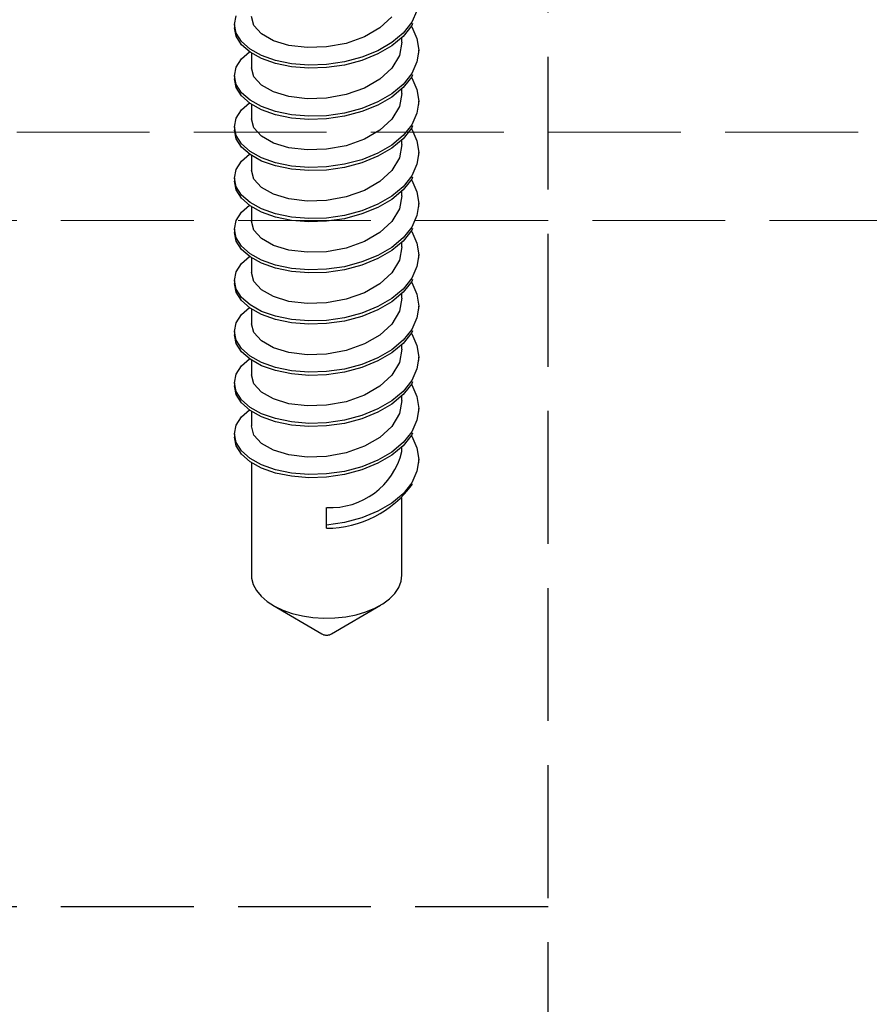
# Model space of a CAD drawing. Units: millimetres. Extents: x 0 to 8410, y 0 to 5940.
# Drawn here: x 4755 to 4774, y 2473 to 2495 of the extents above; entities that cross this region are included whole.
import ezdxf

# ---------------------------------------------------------------- set-up
doc = ezdxf.new("R2010")
doc.units = ezdxf.units.MM
doc.linetypes.add('YHIDDEN_1', pattern=[4, 3, -1])
doc.layers.add('YKK_12', color=2, linetype='Continuous', lineweight=13)
doc.layers.add('YKK_13', color=4, linetype='Continuous', lineweight=30)

msp = doc.modelspace()

# ---------------------------------------------------------------- linework, layer by layer
at = {"layer": 'YKK_12', "linetype": 'YHIDDEN_1'}
for p, q in [((1230.5, 2492.579), (4818.5, 2492.579)), ((4818.5, 2490.579), (1230.5, 2490.579))]:
    msp.add_line(p, q, dxfattribs=at)
at = {"layer": 'YKK_13', "linetype": 'YHIDDEN_1'}
for p, q in [((4766.5, 2419.279), (4766.5, 2517.279)), ((4763.54, 2495.32), (4763.421, 2495.057)), ((4759.421, 2495.008), (4759.46, 2495.203)), ((4759.857, 2494.983), (4759.8, 2495.187)), ((4762.971, 2495.179), (4762.702, 2494.931)), ((4763.421, 2495.057), (4763.226, 2494.812)), ((4759.421, 2495.008), (4759.421, 2494.936)), ((4759.46, 2494.812), (4759.421, 2495.008)), ((4759.46, 2494.741), (4759.421, 2494.936)), ((4760.029, 2494.795), (4759.857, 2494.983)), ((4762.702, 2494.931), (4762.352, 2494.729)), ((4763.421, 2494.985), (4763.226, 2494.74)), ((4763.41, 2494.972), (4763.421, 2494.958)), ((4763.44, 2495.028), (4763.421, 2494.985)), ((4763.421, 2494.958), (4763.54, 2494.695)), ((4759.579, 2494.624), (4759.46, 2494.812)), ((4759.579, 2494.552), (4759.46, 2494.741)), ((4759.774, 2494.453), (4759.579, 2494.624)), ((4760.298, 2494.642), (4760.029, 2494.795)), ((4760.648, 2494.535), (4760.298, 2494.642)), ((4762.352, 2494.729), (4761.938, 2494.581)), ((4763.226, 2494.812), (4762.97, 2494.598)), ((4763.226, 2494.74), (4762.97, 2494.526)), ((4763.2, 2494.609), (4763.143, 2494.311)), ((4763.2, 2494.609), (4763.2, 2494.718)), ((4763.54, 2494.695), (4763.579, 2494.43)), ((4759.774, 2494.381), (4759.579, 2494.552)), ((4759.579, 2494.236), (4759.759, 2494.394)), ((4760.03, 2494.309), (4759.774, 2494.453)), ((4761.062, 2494.486), (4760.648, 2494.535)), ((4761.5, 2494.501), (4761.062, 2494.486)), ((4761.938, 2494.581), (4761.5, 2494.501)), ((4762.658, 2494.416), (4762.296, 2494.267)), ((4762.97, 2494.598), (4762.658, 2494.416)), ((4762.97, 2494.526), (4762.658, 2494.344)), ((4763.579, 2494.43), (4763.54, 2494.164)), ((4763.579, 2494.358), (4763.579, 2494.43)), ((4759.46, 2494.047), (4759.579, 2494.236)), ((4760.03, 2494.237), (4759.774, 2494.381)), ((4759.8, 2494.366), (4759.8, 2494.031)), ((4760.342, 2494.197), (4760.03, 2494.309)), ((4760.342, 2494.125), (4760.03, 2494.237)), ((4760.704, 2494.123), (4760.342, 2494.197)), ((4762.296, 2494.267), (4761.902, 2494.162)), ((4762.296, 2494.196), (4761.902, 2494.09)), ((4762.658, 2494.344), (4762.296, 2494.196)), ((4763.143, 2494.311), (4762.971, 2494.023)), ((4763.54, 2494.164), (4763.421, 2493.901)), ((4759.421, 2493.852), (4759.46, 2494.047)), ((4759.857, 2493.827), (4759.8, 2494.031)), ((4760.704, 2494.051), (4760.342, 2494.125)), ((4761.098, 2494.092), (4760.704, 2494.123)), ((4761.098, 2494.02), (4760.704, 2494.051)), ((4761.5, 2494.104), (4761.098, 2494.092)), ((4761.5, 2494.033), (4761.098, 2494.02)), ((4761.902, 2494.162), (4761.5, 2494.104)), ((4761.902, 2494.09), (4761.5, 2494.033)), ((4762.971, 2494.023), (4762.702, 2493.775)), ((4759.421, 2493.852), (4759.421, 2493.78)), ((4759.46, 2493.656), (4759.421, 2493.852)), ((4759.46, 2493.585), (4759.421, 2493.78)), ((4760.029, 2493.639), (4759.857, 2493.827)), ((4762.702, 2493.775), (4762.352, 2493.573)), ((4763.421, 2493.901), (4763.226, 2493.656)), ((4763.421, 2493.829), (4763.226, 2493.584)), ((4763.41, 2493.816), (4763.421, 2493.802)), ((4763.44, 2493.872), (4763.421, 2493.829)), ((4763.421, 2493.802), (4763.54, 2493.539)), ((4759.579, 2493.468), (4759.46, 2493.656)), ((4759.579, 2493.396), (4759.46, 2493.585)), ((4760.298, 2493.486), (4760.029, 2493.639)), ((4762.352, 2493.573), (4761.938, 2493.425)), ((4763.226, 2493.656), (4762.97, 2493.442)), ((4763.226, 2493.584), (4762.97, 2493.37)), ((4763.2, 2493.453), (4763.2, 2493.562)), ((4763.54, 2493.539), (4763.579, 2493.274)), ((4759.774, 2493.297), (4759.579, 2493.468)), ((4759.774, 2493.225), (4759.579, 2493.396)), ((4760.03, 2493.153), (4759.774, 2493.297)), ((4760.648, 2493.379), (4760.298, 2493.486)), ((4761.062, 2493.33), (4760.648, 2493.379)), ((4761.5, 2493.345), (4761.062, 2493.33)), ((4761.938, 2493.425), (4761.5, 2493.345)), ((4762.97, 2493.442), (4762.658, 2493.26)), ((4762.97, 2493.37), (4762.658, 2493.188)), ((4763.2, 2493.453), (4763.143, 2493.155)), ((4763.579, 2493.274), (4763.54, 2493.008)), ((4763.579, 2493.202), (4763.579, 2493.274)), ((4759.46, 2492.891), (4759.579, 2493.08)), ((4759.579, 2493.08), (4759.759, 2493.238)), ((4760.03, 2493.081), (4759.774, 2493.225)), ((4759.8, 2493.21), (4759.8, 2492.875)), ((4760.342, 2493.041), (4760.03, 2493.153)), ((4760.342, 2492.969), (4760.03, 2493.081)), ((4762.296, 2493.111), (4761.902, 2493.006)), ((4762.658, 2493.26), (4762.296, 2493.111)), ((4762.658, 2493.188), (4762.296, 2493.04)), ((4763.143, 2493.155), (4762.971, 2492.867)), ((4759.421, 2492.696), (4759.46, 2492.891)), ((4759.857, 2492.671), (4759.8, 2492.875)), ((4760.704, 2492.967), (4760.342, 2493.041)), ((4760.704, 2492.895), (4760.342, 2492.969)), ((4761.098, 2492.936), (4760.704, 2492.967)), ((4761.098, 2492.864), (4760.704, 2492.895)), ((4761.5, 2492.948), (4761.098, 2492.936)), ((4761.5, 2492.877), (4761.098, 2492.864)), ((4761.902, 2493.006), (4761.5, 2492.948)), ((4761.902, 2492.934), (4761.5, 2492.877)), ((4762.296, 2493.04), (4761.902, 2492.934)), ((4762.971, 2492.867), (4762.702, 2492.619)), ((4763.54, 2493.008), (4763.421, 2492.745)), ((4759.421, 2492.696), (4759.421, 2492.624)), ((4759.46, 2492.5), (4759.421, 2492.696)), ((4759.46, 2492.429), (4759.421, 2492.624)), ((4760.029, 2492.483), (4759.857, 2492.671)), ((4762.702, 2492.619), (4762.352, 2492.417)), ((4763.421, 2492.745), (4763.226, 2492.5)), ((4763.421, 2492.674), (4763.226, 2492.428)), ((4763.41, 2492.66), (4763.421, 2492.646)), ((4763.44, 2492.716), (4763.421, 2492.674)), ((4763.421, 2492.646), (4763.54, 2492.383)), ((4759.579, 2492.312), (4759.46, 2492.5)), ((4759.579, 2492.24), (4759.46, 2492.429)), ((4760.298, 2492.33), (4760.029, 2492.483)), ((4762.352, 2492.417), (4761.938, 2492.269)), ((4763.226, 2492.5), (4762.97, 2492.286)), ((4763.226, 2492.428), (4762.97, 2492.214)), ((4763.2, 2492.297), (4763.2, 2492.406)), ((4759.774, 2492.141), (4759.579, 2492.312)), ((4759.774, 2492.069), (4759.579, 2492.24)), ((4760.648, 2492.223), (4760.298, 2492.33)), ((4761.062, 2492.174), (4760.648, 2492.223)), ((4761.5, 2492.189), (4761.062, 2492.174)), ((4761.938, 2492.269), (4761.5, 2492.189)), ((4762.97, 2492.286), (4762.658, 2492.104)), ((4762.97, 2492.214), (4762.658, 2492.032)), ((4763.2, 2492.297), (4763.143, 2491.999)), ((4763.54, 2492.383), (4763.579, 2492.118)), ((4759.579, 2491.924), (4759.759, 2492.082)), ((4760.03, 2491.997), (4759.774, 2492.141)), ((4760.03, 2491.925), (4759.774, 2492.069)), ((4759.8, 2492.054), (4759.8, 2491.719)), ((4760.342, 2491.885), (4760.03, 2491.997)), ((4762.296, 2491.955), (4761.902, 2491.85)), ((4762.658, 2492.104), (4762.296, 2491.955)), ((4762.658, 2492.032), (4762.296, 2491.884)), ((4763.143, 2491.999), (4762.971, 2491.711)), ((4763.579, 2492.118), (4763.54, 2491.852)), ((4763.579, 2492.046), (4763.579, 2492.118)), ((4759.421, 2491.54), (4759.46, 2491.735)), ((4759.46, 2491.735), (4759.579, 2491.924)), ((4759.857, 2491.515), (4759.8, 2491.719)), ((4760.342, 2491.813), (4760.03, 2491.925)), ((4760.704, 2491.811), (4760.342, 2491.885)), ((4760.704, 2491.739), (4760.342, 2491.813)), ((4761.098, 2491.78), (4760.704, 2491.811)), ((4761.098, 2491.708), (4760.704, 2491.739)), ((4761.5, 2491.792), (4761.098, 2491.78)), ((4761.5, 2491.721), (4761.098, 2491.708)), ((4761.902, 2491.85), (4761.5, 2491.792)), ((4761.902, 2491.778), (4761.5, 2491.721)), ((4762.296, 2491.884), (4761.902, 2491.778)), ((4763.54, 2491.852), (4763.421, 2491.589)), ((4759.421, 2491.54), (4759.421, 2491.468)), ((4759.46, 2491.345), (4759.421, 2491.54)), ((4760.029, 2491.327), (4759.857, 2491.515)), ((4762.971, 2491.711), (4762.702, 2491.463)), ((4763.421, 2491.589), (4763.226, 2491.344)), ((4763.421, 2491.518), (4763.226, 2491.272)), ((4763.41, 2491.504), (4763.421, 2491.49)), ((4763.44, 2491.56), (4763.421, 2491.518)), ((4759.46, 2491.273), (4759.421, 2491.468)), ((4759.579, 2491.156), (4759.46, 2491.345)), ((4759.579, 2491.084), (4759.46, 2491.273)), ((4760.298, 2491.174), (4760.029, 2491.327)), ((4762.702, 2491.463), (4762.352, 2491.262)), ((4763.226, 2491.344), (4762.97, 2491.13)), ((4763.226, 2491.272), (4762.97, 2491.059)), ((4763.421, 2491.49), (4763.54, 2491.227)), ((4759.774, 2490.985), (4759.579, 2491.156)), ((4759.774, 2490.913), (4759.579, 2491.084)), ((4760.648, 2491.067), (4760.298, 2491.174)), ((4761.062, 2491.018), (4760.648, 2491.067)), ((4761.938, 2491.113), (4761.5, 2491.033)), ((4762.352, 2491.262), (4761.938, 2491.113)), ((4762.97, 2491.13), (4762.658, 2490.948)), ((4762.97, 2491.059), (4762.658, 2490.876)), ((4763.2, 2491.141), (4763.143, 2490.843)), ((4763.2, 2491.141), (4763.2, 2491.25)), ((4763.54, 2491.227), (4763.579, 2490.962)), ((4759.579, 2490.768), (4759.759, 2490.926)), ((4760.03, 2490.841), (4759.774, 2490.985)), ((4760.03, 2490.77), (4759.774, 2490.913)), ((4759.8, 2490.899), (4759.8, 2490.563)), ((4760.342, 2490.729), (4760.03, 2490.841)), ((4761.5, 2491.033), (4761.062, 2491.018)), ((4762.658, 2490.948), (4762.296, 2490.799)), ((4762.658, 2490.876), (4762.296, 2490.728)), ((4763.143, 2490.843), (4762.971, 2490.555)), ((4763.579, 2490.962), (4763.54, 2490.696)), ((4763.579, 2490.89), (4763.579, 2490.962)), ((4759.46, 2490.579), (4759.579, 2490.768)), ((4760.342, 2490.658), (4760.03, 2490.77)), ((4760.704, 2490.655), (4760.342, 2490.729)), ((4760.704, 2490.583), (4760.342, 2490.658)), ((4761.098, 2490.624), (4760.704, 2490.655)), ((4761.5, 2490.636), (4761.098, 2490.624)), ((4761.902, 2490.694), (4761.5, 2490.636)), ((4761.902, 2490.622), (4761.5, 2490.565)), ((4762.296, 2490.799), (4761.902, 2490.694)), ((4762.296, 2490.728), (4761.902, 2490.622)), ((4763.54, 2490.696), (4763.421, 2490.433)), ((4759.421, 2490.384), (4759.46, 2490.579)), ((4759.421, 2490.384), (4759.421, 2490.312)), ((4759.46, 2490.189), (4759.421, 2490.384)), ((4759.857, 2490.36), (4759.8, 2490.563)), ((4761.098, 2490.552), (4760.704, 2490.583)), ((4761.5, 2490.565), (4761.098, 2490.552)), ((4762.971, 2490.555), (4762.702, 2490.307)), ((4763.421, 2490.433), (4763.226, 2490.188)), ((4763.44, 2490.404), (4763.421, 2490.362)), ((4759.46, 2490.117), (4759.421, 2490.312)), ((4759.579, 2490), (4759.46, 2490.189)), ((4760.029, 2490.172), (4759.857, 2490.36)), ((4760.298, 2490.018), (4760.029, 2490.172)), ((4762.702, 2490.307), (4762.352, 2490.106)), ((4763.226, 2490.188), (4762.97, 2489.974)), ((4763.421, 2490.362), (4763.226, 2490.116)), ((4763.41, 2490.348), (4763.421, 2490.335)), ((4763.421, 2490.335), (4763.54, 2490.071)), ((4759.579, 2489.928), (4759.46, 2490.117)), ((4759.774, 2489.829), (4759.579, 2490)), ((4760.648, 2489.911), (4760.298, 2490.018)), ((4761.938, 2489.957), (4761.5, 2489.877)), ((4762.352, 2490.106), (4761.938, 2489.957)), ((4762.97, 2489.974), (4762.658, 2489.792)), ((4763.226, 2490.116), (4762.97, 2489.903)), ((4763.2, 2489.985), (4763.143, 2489.687)), ((4763.2, 2489.985), (4763.2, 2490.095)), ((4763.54, 2490.071), (4763.579, 2489.806)), ((4759.774, 2489.757), (4759.579, 2489.928)), ((4759.579, 2489.612), (4759.759, 2489.77)), ((4760.03, 2489.685), (4759.774, 2489.829)), ((4760.03, 2489.614), (4759.774, 2489.757)), ((4759.8, 2489.743), (4759.8, 2489.407)), ((4761.062, 2489.863), (4760.648, 2489.911)), ((4761.5, 2489.877), (4761.062, 2489.863)), ((4762.658, 2489.792), (4762.296, 2489.644)), ((4762.658, 2489.721), (4762.296, 2489.572)), ((4762.97, 2489.903), (4762.658, 2489.721)), ((4763.579, 2489.806), (4763.54, 2489.541)), ((4763.579, 2489.734), (4763.579, 2489.806)), ((4759.46, 2489.423), (4759.579, 2489.612)), ((4760.342, 2489.573), (4760.03, 2489.685)), ((4760.342, 2489.502), (4760.03, 2489.614)), ((4760.704, 2489.499), (4760.342, 2489.573)), ((4760.704, 2489.427), (4760.342, 2489.502)), ((4761.098, 2489.468), (4760.704, 2489.499)), ((4761.902, 2489.538), (4761.5, 2489.481)), ((4762.296, 2489.644), (4761.902, 2489.538)), ((4762.296, 2489.572), (4761.902, 2489.466)), ((4763.143, 2489.687), (4762.971, 2489.399)), ((4763.54, 2489.541), (4763.421, 2489.277)), ((4759.421, 2489.228), (4759.46, 2489.423)), ((4759.857, 2489.204), (4759.8, 2489.407)), ((4761.098, 2489.396), (4760.704, 2489.427)), ((4761.5, 2489.481), (4761.098, 2489.468)), ((4761.5, 2489.409), (4761.098, 2489.396)), ((4761.902, 2489.466), (4761.5, 2489.409)), ((4762.971, 2489.399), (4762.702, 2489.151)), ((4763.421, 2489.277), (4763.226, 2489.032)), ((4759.421, 2489.228), (4759.421, 2489.156)), ((4759.46, 2489.033), (4759.421, 2489.228)), ((4759.46, 2488.961), (4759.421, 2489.156)), ((4760.029, 2489.016), (4759.857, 2489.204)), ((4762.702, 2489.151), (4762.352, 2488.95)), ((4763.421, 2489.206), (4763.226, 2488.961)), ((4763.41, 2489.192), (4763.421, 2489.179)), ((4763.44, 2489.249), (4763.421, 2489.206)), ((4763.421, 2489.179), (4763.54, 2488.916)), ((4759.579, 2488.844), (4759.46, 2489.033)), ((4759.579, 2488.772), (4759.46, 2488.961)), ((4759.774, 2488.673), (4759.579, 2488.844)), ((4760.298, 2488.862), (4760.029, 2489.016)), ((4760.648, 2488.755), (4760.298, 2488.862)), ((4762.352, 2488.95), (4761.938, 2488.801)), ((4763.226, 2489.032), (4762.97, 2488.818)), ((4763.226, 2488.961), (4762.97, 2488.747)), ((4763.2, 2488.829), (4763.143, 2488.531)), ((4763.2, 2488.829), (4763.2, 2488.939)), ((4763.54, 2488.916), (4763.579, 2488.65)), ((4759.774, 2488.601), (4759.579, 2488.772)), ((4759.579, 2488.456), (4759.759, 2488.614)), ((4760.03, 2488.529), (4759.774, 2488.673)), ((4761.062, 2488.707), (4760.648, 2488.755)), ((4761.5, 2488.721), (4761.062, 2488.707)), ((4761.938, 2488.801), (4761.5, 2488.721)), ((4762.658, 2488.636), (4762.296, 2488.488)), ((4762.97, 2488.818), (4762.658, 2488.636)), ((4762.97, 2488.747), (4762.658, 2488.565)), ((4763.579, 2488.65), (4763.54, 2488.385)), ((4763.579, 2488.578), (4763.579, 2488.65)), ((4759.46, 2488.267), (4759.579, 2488.456)), ((4760.03, 2488.458), (4759.774, 2488.601)), ((4759.8, 2488.587), (4759.8, 2488.251)), ((4760.342, 2488.417), (4760.03, 2488.529)), ((4760.342, 2488.346), (4760.03, 2488.458)), ((4760.704, 2488.343), (4760.342, 2488.417)), ((4761.902, 2488.382), (4761.5, 2488.325)), ((4762.296, 2488.488), (4761.902, 2488.382)), ((4762.296, 2488.416), (4761.902, 2488.31)), ((4762.658, 2488.565), (4762.296, 2488.416)), ((4763.143, 2488.531), (4762.971, 2488.243)), ((4763.54, 2488.385), (4763.421, 2488.122)), ((4759.421, 2488.072), (4759.46, 2488.267)), ((4759.857, 2488.048), (4759.8, 2488.251)), ((4760.704, 2488.271), (4760.342, 2488.346)), ((4761.098, 2488.312), (4760.704, 2488.343)), ((4761.098, 2488.24), (4760.704, 2488.271)), ((4761.5, 2488.325), (4761.098, 2488.312)), ((4761.5, 2488.253), (4761.098, 2488.24)), ((4761.902, 2488.31), (4761.5, 2488.253)), ((4762.971, 2488.243), (4762.702, 2487.995)), ((4759.421, 2488.072), (4759.421, 2488)), ((4759.46, 2487.877), (4759.421, 2488.072)), ((4759.46, 2487.805), (4759.421, 2488)), ((4760.029, 2487.86), (4759.857, 2488.048)), ((4762.702, 2487.995), (4762.352, 2487.794)), ((4763.421, 2488.122), (4763.226, 2487.876)), ((4763.421, 2488.05), (4763.226, 2487.805)), ((4763.41, 2488.036), (4763.421, 2488.023)), ((4763.44, 2488.093), (4763.421, 2488.05)), ((4763.421, 2488.023), (4763.54, 2487.76)), ((4759.579, 2487.688), (4759.46, 2487.877)), ((4759.579, 2487.616), (4759.46, 2487.805)), ((4760.298, 2487.706), (4760.029, 2487.86)), ((4762.352, 2487.794), (4761.938, 2487.645)), ((4763.226, 2487.876), (4762.97, 2487.662)), ((4763.226, 2487.805), (4762.97, 2487.591)), ((4763.2, 2487.673), (4763.2, 2487.783)), ((4763.54, 2487.76), (4763.579, 2487.494)), ((4759.774, 2487.517), (4759.579, 2487.688)), ((4759.774, 2487.446), (4759.579, 2487.616)), ((4760.03, 2487.373), (4759.774, 2487.517)), ((4760.648, 2487.599), (4760.298, 2487.706)), ((4761.062, 2487.551), (4760.648, 2487.599)), ((4761.5, 2487.565), (4761.062, 2487.551)), ((4761.938, 2487.645), (4761.5, 2487.565)), ((4762.97, 2487.662), (4762.658, 2487.48)), ((4762.97, 2487.591), (4762.658, 2487.409)), ((4763.2, 2487.673), (4763.143, 2487.375)), ((4763.579, 2487.494), (4763.54, 2487.229)), ((4763.579, 2487.423), (4763.579, 2487.494)), ((4759.46, 2487.112), (4759.579, 2487.3)), ((4759.579, 2487.3), (4759.759, 2487.458)), ((4760.03, 2487.302), (4759.774, 2487.446)), ((4759.8, 2487.431), (4759.8, 2487.095)), ((4760.342, 2487.262), (4760.03, 2487.373)), ((4760.342, 2487.19), (4760.03, 2487.302)), ((4762.296, 2487.332), (4761.902, 2487.226)), ((4762.658, 2487.48), (4762.296, 2487.332)), ((4762.658, 2487.409), (4762.296, 2487.26)), ((4763.143, 2487.375), (4762.971, 2487.087)), ((4759.421, 2486.916), (4759.46, 2487.112)), ((4759.857, 2486.892), (4759.8, 2487.095)), ((4760.704, 2487.187), (4760.342, 2487.262)), ((4760.704, 2487.116), (4760.342, 2487.19)), ((4761.098, 2487.156), (4760.704, 2487.187)), ((4761.098, 2487.084), (4760.704, 2487.116)), ((4761.5, 2487.169), (4761.098, 2487.156)), ((4761.5, 2487.097), (4761.098, 2487.084)), ((4761.902, 2487.226), (4761.5, 2487.169)), ((4761.902, 2487.155), (4761.5, 2487.097)), ((4762.296, 2487.26), (4761.902, 2487.155)), ((4762.971, 2487.087), (4762.702, 2486.839)), ((4763.54, 2487.229), (4763.421, 2486.966)), ((4759.421, 2486.916), (4759.421, 2486.845)), ((4759.46, 2486.721), (4759.421, 2486.916)), ((4759.46, 2486.649), (4759.421, 2486.845)), ((4760.029, 2486.704), (4759.857, 2486.892)), ((4762.702, 2486.839), (4762.352, 2486.638)), ((4763.421, 2486.966), (4763.226, 2486.72)), ((4763.421, 2486.894), (4763.226, 2486.649)), ((4763.41, 2486.88), (4763.421, 2486.867)), ((4763.44, 2486.937), (4763.421, 2486.894)), ((4763.421, 2486.867), (4763.54, 2486.604)), ((4759.579, 2486.532), (4759.46, 2486.721)), ((4759.579, 2486.46), (4759.46, 2486.649)), ((4760.298, 2486.55), (4760.029, 2486.704)), ((4762.352, 2486.638), (4761.938, 2486.489)), ((4763.226, 2486.72), (4762.97, 2486.507)), ((4763.226, 2486.649), (4762.97, 2486.435)), ((4763.2, 2486.517), (4763.2, 2486.627)), ((4763.54, 2486.604), (4763.579, 2486.338)), ((4759.774, 2486.361), (4759.579, 2486.532)), ((4759.774, 2486.29), (4759.579, 2486.46)), ((4760.648, 2486.444), (4760.298, 2486.55)), ((4761.062, 2486.395), (4760.648, 2486.444)), ((4761.5, 2486.409), (4761.062, 2486.395)), ((4761.938, 2486.489), (4761.5, 2486.409)), ((4762.97, 2486.507), (4762.658, 2486.324)), ((4762.97, 2486.435), (4762.658, 2486.253)), ((4763.2, 2486.517), (4763.143, 2486.219)), ((4759.579, 2486.144), (4759.759, 2486.302)), ((4760.03, 2486.218), (4759.774, 2486.361)), ((4760.03, 2486.146), (4759.774, 2486.29)), ((4759.8, 2486.275), (4759.8, 2485.94)), ((4760.342, 2486.106), (4760.03, 2486.218)), ((4762.296, 2486.176), (4761.902, 2486.07)), ((4762.658, 2486.324), (4762.296, 2486.176)), ((4762.658, 2486.253), (4762.296, 2486.104)), ((4763.143, 2486.219), (4762.971, 2485.931)), ((4763.579, 2486.338), (4763.54, 2486.073)), ((4763.579, 2486.267), (4763.579, 2486.338)), ((4759.421, 2485.76), (4759.46, 2485.956)), ((4759.46, 2485.956), (4759.579, 2486.144)), ((4759.857, 2485.736), (4759.8, 2485.94)), ((4760.342, 2486.034), (4760.03, 2486.146)), ((4760.704, 2486.031), (4760.342, 2486.106)), ((4760.704, 2485.96), (4760.342, 2486.034)), ((4761.098, 2486), (4760.704, 2486.031)), ((4761.098, 2485.929), (4760.704, 2485.96)), ((4761.5, 2486.013), (4761.098, 2486)), ((4761.5, 2485.941), (4761.098, 2485.929)), ((4761.902, 2486.07), (4761.5, 2486.013)), ((4761.902, 2485.999), (4761.5, 2485.941)), ((4762.296, 2486.104), (4761.902, 2485.999)), ((4763.54, 2486.073), (4763.421, 2485.81)), ((4759.421, 2485.76), (4759.421, 2485.689)), ((4759.46, 2485.565), (4759.421, 2485.76)), ((4760.029, 2485.548), (4759.857, 2485.736)), ((4762.971, 2485.931), (4762.702, 2485.683)), ((4763.421, 2485.81), (4763.226, 2485.564)), ((4763.421, 2485.738), (4763.226, 2485.493)), ((4763.41, 2485.724), (4763.421, 2485.711)), ((4763.44, 2485.781), (4763.421, 2485.738)), ((4759.46, 2485.493), (4759.421, 2485.689)), ((4759.579, 2485.376), (4759.46, 2485.565)), ((4759.579, 2485.305), (4759.46, 2485.493)), ((4760.298, 2485.395), (4760.029, 2485.548)), ((4762.702, 2485.683), (4762.352, 2485.482)), ((4763.226, 2485.564), (4762.97, 2485.351)), ((4763.226, 2485.493), (4762.97, 2485.279)), ((4763.421, 2485.711), (4763.54, 2485.448)), ((4759.774, 2485.205), (4759.579, 2485.376)), ((4759.774, 2485.134), (4759.579, 2485.305)), ((4760.648, 2485.288), (4760.298, 2485.395)), ((4761.062, 2485.239), (4760.648, 2485.288)), ((4761.938, 2485.334), (4761.5, 2485.253)), ((4762.352, 2485.482), (4761.938, 2485.334)), ((4762.97, 2485.351), (4762.658, 2485.169)), ((4762.97, 2485.279), (4762.658, 2485.097)), ((4763.2, 2485.362), (4763.2, 2485.471)), ((4763.54, 2485.448), (4763.579, 2485.182)), ((4760.03, 2485.062), (4759.774, 2485.205)), ((4760.03, 2484.99), (4759.774, 2485.134)), ((4759.8, 2485.119), (4759.8, 2482.574)), ((4760.342, 2484.95), (4760.03, 2485.062)), ((4761.5, 2485.253), (4761.062, 2485.239)), ((4762.658, 2485.169), (4762.296, 2485.02)), ((4762.658, 2485.097), (4762.296, 2484.948)), ((4763.579, 2485.182), (4763.54, 2484.917)), ((4763.579, 2485.111), (4763.579, 2485.182)), ((4760.342, 2484.878), (4760.03, 2484.99)), ((4760.704, 2484.875), (4760.342, 2484.95)), ((4760.704, 2484.804), (4760.342, 2484.878)), ((4761.098, 2484.844), (4760.704, 2484.875)), ((4761.5, 2484.857), (4761.098, 2484.844)), ((4761.902, 2484.914), (4761.5, 2484.857)), ((4761.902, 2484.843), (4761.5, 2484.785)), ((4762.296, 2485.02), (4761.902, 2484.914)), ((4762.296, 2484.948), (4761.902, 2484.843)), ((4763.54, 2484.917), (4763.421, 2484.654)), ((4761.098, 2484.773), (4760.704, 2484.804)), ((4761.5, 2484.785), (4761.098, 2484.773)), ((4763.421, 2484.654), (4763.226, 2484.409)), ((4763.226, 2484.409), (4762.97, 2484.195)), ((4762.97, 2484.195), (4762.658, 2484.013)), ((4763.2, 2482.574), (4763.2, 2484.315)), ((4761.5, 2483.701), (4761.5, 2484.097)), ((4762.658, 2484.013), (4762.296, 2483.864)), ((4761.902, 2483.759), (4761.5, 2483.701)), ((4762.296, 2483.864), (4761.902, 2483.759)), ((4761.5, 2483.629), (4761.5, 2483.701)), ((4759.8, 2482.574), (4759.805, 2482.503)), ((4759.805, 2482.503), (4759.841, 2482.362)), ((4763.128, 2482.293), (4763.182, 2482.432)), ((4763.182, 2482.432), (4763.2, 2482.574)), ((4759.841, 2482.362), (4759.912, 2482.226)), ((4759.912, 2482.226), (4760.018, 2482.097)), ((4762.918, 2482.036), (4763.039, 2482.16)), ((4763.039, 2482.16), (4763.128, 2482.293)), ((4760.018, 2482.097), (4760.154, 2481.978)), ((4760.154, 2481.978), (4760.32, 2481.872)), ((4762.766, 2481.923), (4762.918, 2482.036)), ((4760.286, 2481.891), (4761.393, 2481.244)), ((4760.32, 2481.872), (4760.511, 2481.781)), ((4760.511, 2481.781), (4760.723, 2481.707)), ((4761.607, 2481.244), (4762.714, 2481.891)), ((4762.165, 2481.677), (4762.386, 2481.742)), ((4762.386, 2481.742), (4762.587, 2481.825)), ((4762.587, 2481.825), (4762.766, 2481.923)), ((4760.723, 2481.707), (4760.951, 2481.651)), ((4760.951, 2481.651), (4761.191, 2481.615)), ((4761.191, 2481.615), (4761.438, 2481.6)), ((4761.438, 2481.6), (4761.686, 2481.605)), ((4761.686, 2481.605), (4761.93, 2481.631)), ((4761.93, 2481.631), (4762.165, 2481.677)), ((4766.5, 2475.079), (4731.5, 2475.079))]:
    msp.add_line(p, q, dxfattribs=at)
for centre, radius, start, end in [((4761.582, 2485.763), 1.667, 267.1881, 346.0782), ((4761.47, 2486.075), 2.446, 270.696, 323.6375), ((4761.5, 2481.436), 0.22, 240.8852, 299.1148)]:
    msp.add_arc(centre, radius, start, end, dxfattribs=at)

doc.saveas('drawing.dxf')
